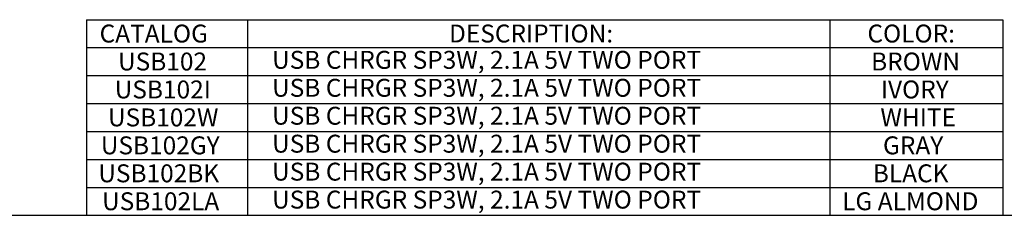
# Model space of a CAD drawing. Units: inches. Extents: x 0.3 to 16.7, y 0.3 to 10.7.
# Drawn here: x 5.9 to 12.8, y 0.3 to 1.7 of the extents above; entities that cross this region are included whole.
import ezdxf

# ---------------------------------------------------------------- set-up
doc = ezdxf.new("R2010")
doc.units = ezdxf.units.IN
doc.header["$MEASUREMENT"] = 0
doc.layers.add('BORDER', color=7, linetype='Continuous', lineweight=30)
doc.layers.add('TXT_DIMS_NOTES', color=7, linetype='Continuous', lineweight=30)
doc.styles.get("Standard").update_dxf_attribs({"font": 'tahoma.ttf'})

msp = doc.modelspace()

# ---------------------------------------------------------------- linework, layer by layer
at = {"layer": 'BORDER'}
msp.add_line((0.3225, 0.3225), (16.6775, 0.3225), dxfattribs=at)
at = {"layer": 'TXT_DIMS_NOTES'}
for p, q in [((6.3805, 1.6875), (6.3805, 0.3225)), ((6.3805, 1.6875), (12.7667, 1.6875)), ((7.5033, 1.6875), (7.5033, 0.3225)), ((11.5626, 1.6875), (11.5626, 0.3225)), ((12.7667, 1.6875), (12.7667, 0.3225)), ((6.3805, 1.4925), (12.7667, 1.4925)), ((6.3805, 1.2975), (12.7667, 1.2975)), ((6.3805, 1.1025), (12.7667, 1.1025)), ((6.3805, 0.9075), (12.7667, 0.9075)), ((6.3805, 0.7125), (12.7667, 0.7125)), ((6.3805, 0.5175), (12.7667, 0.5175)), ((6.3805, 0.3225), (12.7667, 0.3225))]:
    msp.add_line(p, q, dxfattribs=at)

# ---------------------------------------------------------------- texts
at = {"layer": 'TXT_DIMS_NOTES', "char_height": 0.125, "attachment_point": 1}
for s, insert in [('\\fSimplex|b0|i0;\\W1.;CATALOG ', (6.4724, 1.6531)), ('\\fSimplex|b0|i0;\\W1.;DESCRIPTION:', (8.9079, 1.6533)), ('\\fSimplex|b0|i0;\\W1.;COLOR:', (11.8241, 1.6533)), ('\\fSimplex|b0|i0;\\W1.;USB102', (6.6007, 1.4581)), ('\\fSimplex|b0|i0;\\W1.;USB CHRGR SP3W, 2.1A 5V TWO PORT', (7.6744, 1.4697)), ('\\fSimplex|b0|i0;\\W1.;BROWN', (11.8496, 1.4581)), ('\\fSimplex|b0|i0;\\W1.;USB102I', (6.5775, 1.2631)), ('\\fSimplex|b0|i0;\\W1.;USB CHRGR SP3W, 2.1A 5V TWO PORT', (7.6744, 1.2747)), ('\\fSimplex|b0|i0;\\W1.;IVORY', (11.9174, 1.2631)), ('\\fSimplex|b0|i0;\\W1.;USB102W', (6.5304, 1.0681)), ('\\fSimplex|b0|i0;\\W1.;USB CHRGR SP3W, 2.1A 5V TWO PORT', (7.6744, 1.0797)), ('\\fSimplex|b0|i0;\\W1.;WHITE', (11.9145, 1.0681)), ('\\fSimplex|b0|i0;\\W1.;USB102GY', (6.4806, 0.8731)), ('\\fSimplex|b0|i0;\\W1.;USB CHRGR SP3W, 2.1A 5V TWO PORT', (7.6744, 0.8847)), ('\\fSimplex|b0|i0;\\W1.;GRAY', (11.9325, 0.8731)), ('\\fSimplex|b0|i0;\\W1.;USB CHRGR SP3W, 2.1A 5V TWO PORT', (7.6744, 0.6897)), ('\\fSimplex|b0|i0;\\W1.;USB102BK', (6.4629, 0.6781)), ('\\fSimplex|b0|i0;\\W1.;BLACK', (11.8614, 0.6781)), ('\\fSimplex|b0|i0;\\W1.;USB102LA', (6.4894, 0.4831)), ('\\fSimplex|b0|i0;\\W1.;USB CHRGR SP3W, 2.1A 5V TWO PORT', (7.6744, 0.4947)), ('\\fSimplex|b0|i0;\\W1.;LG ALMOND', (11.6477, 0.4831))]:
    msp.add_mtext(s, dxfattribs=dict(at, insert=insert))

doc.saveas('drawing.dxf')
